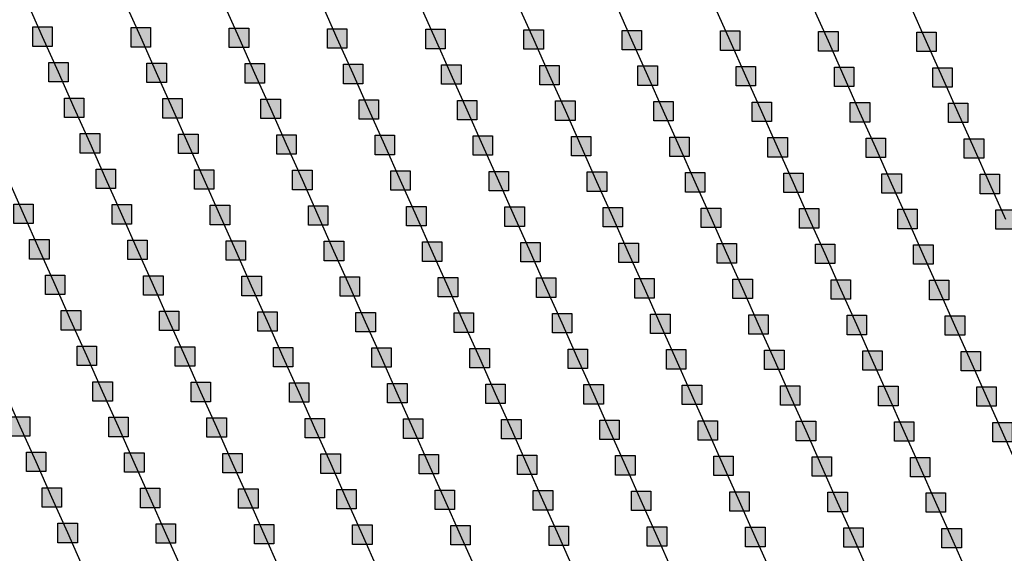
# Model space of a CAD drawing. Units: millimetres. Extents: x -2 to 772, y -2 to 772.
# Drawn here: x 293 to 318, y 413 to 427 of the extents above; entities that cross this region are included whole.
import ezdxf

# ---------------------------------------------------------------- set-up
doc = ezdxf.new("R2010")
doc.units = ezdxf.units.MM
doc.header["$MEASUREMENT"] = 0
doc.layers.add('Lateral pipes', color=7, linetype='Continuous')

msp = doc.modelspace()

# ---------------------------------------------------------------- hatches: boundary and pattern name
at = {"layer": 'Lateral pipes'}
for points in [[(293.809, 426.371), (293.809, 426.371), (293.809, 425.871), (293.309, 425.871), (293.309, 426.371), (293.809, 426.371), (293.809, 426.371)], [(296.333, 426.356), (296.333, 426.356), (296.333, 425.856), (295.833, 425.856), (295.833, 426.356), (296.333, 426.356), (296.333, 426.356)], [(298.858, 426.341), (298.858, 426.341), (298.858, 425.841), (298.358, 425.841), (298.358, 426.341), (298.858, 426.341), (298.858, 426.341)], [(301.382, 426.327), (301.382, 426.327), (301.382, 425.827), (300.882, 425.827), (300.882, 426.327), (301.382, 426.327), (301.382, 426.327)], [(303.906, 426.312), (303.906, 426.312), (303.906, 425.812), (303.406, 425.812), (303.406, 426.312), (303.906, 426.312), (303.906, 426.312)], [(306.43, 426.297), (306.43, 426.297), (306.43, 425.797), (305.93, 425.797), (305.93, 426.297), (306.43, 426.297), (306.43, 426.297)], [(308.954, 426.283), (308.954, 426.283), (308.954, 425.783), (308.454, 425.783), (308.454, 426.283), (308.954, 426.283), (308.954, 426.283)], [(311.479, 426.268), (311.479, 426.268), (311.479, 425.768), (310.979, 425.768), (310.979, 426.268), (311.479, 426.268), (311.479, 426.268)], [(314.003, 426.253), (314.003, 426.253), (314.003, 425.753), (313.503, 425.753), (313.503, 426.253), (314.003, 426.253), (314.003, 426.253)], [(316.527, 426.238), (316.527, 426.238), (316.527, 425.738), (316.027, 425.738), (316.027, 426.238), (316.527, 426.238), (316.527, 426.238)], [(294.216, 425.457), (294.216, 425.457), (294.216, 424.957), (293.716, 424.957), (293.716, 425.457), (294.216, 425.457), (294.216, 425.457)], [(296.74, 425.443), (296.74, 425.443), (296.74, 424.943), (296.24, 424.943), (296.24, 425.443), (296.74, 425.443), (296.74, 425.443)], [(299.264, 425.428), (299.264, 425.428), (299.264, 424.928), (298.764, 424.928), (298.764, 425.428), (299.264, 425.428), (299.264, 425.428)], [(301.789, 425.413), (301.789, 425.413), (301.789, 424.913), (301.289, 424.913), (301.289, 425.413), (301.789, 425.413), (301.789, 425.413)], [(304.313, 425.398), (304.313, 425.398), (304.313, 424.898), (303.813, 424.898), (303.813, 425.398), (304.313, 425.398), (304.313, 425.398)], [(306.837, 425.384), (306.837, 425.384), (306.837, 424.884), (306.337, 424.884), (306.337, 425.384), (306.837, 425.384), (306.837, 425.384)], [(309.361, 425.369), (309.361, 425.369), (309.361, 424.869), (308.861, 424.869), (308.861, 425.369), (309.361, 425.369), (309.361, 425.369)], [(311.885, 425.354), (311.885, 425.354), (311.885, 424.854), (311.385, 424.854), (311.385, 425.354), (311.885, 425.354), (311.885, 425.354)], [(314.41, 425.34), (314.41, 425.34), (314.41, 424.84), (313.91, 424.84), (313.91, 425.34), (314.41, 425.34), (314.41, 425.34)], [(316.934, 425.325), (316.934, 425.325), (316.934, 424.825), (316.434, 424.825), (316.434, 425.325), (316.934, 425.325), (316.934, 425.325)], [(294.623, 424.544), (294.623, 424.544), (294.623, 424.044), (294.123, 424.044), (294.123, 424.544), (294.623, 424.544), (294.623, 424.544)], [(297.147, 424.529), (297.147, 424.529), (297.147, 424.029), (296.647, 424.029), (296.647, 424.529), (297.147, 424.529), (297.147, 424.529)], [(299.671, 424.514), (299.671, 424.514), (299.671, 424.014), (299.171, 424.014), (299.171, 424.514), (299.671, 424.514), (299.671, 424.514)], [(302.195, 424.5), (302.195, 424.5), (302.195, 424), (301.695, 424), (301.695, 424.5), (302.195, 424.5), (302.195, 424.5)], [(304.72, 424.485), (304.72, 424.485), (304.72, 423.985), (304.22, 423.985), (304.22, 424.485), (304.72, 424.485), (304.72, 424.485)], [(307.244, 424.47), (307.244, 424.47), (307.244, 423.97), (306.744, 423.97), (306.744, 424.47), (307.244, 424.47), (307.244, 424.47)], [(309.768, 424.455), (309.768, 424.455), (309.768, 423.955), (309.268, 423.955), (309.268, 424.455), (309.768, 424.455), (309.768, 424.455)], [(312.292, 424.441), (312.292, 424.441), (312.292, 423.941), (311.792, 423.941), (311.792, 424.441), (312.292, 424.441), (312.292, 424.441)], [(314.816, 424.426), (314.816, 424.426), (314.816, 423.926), (314.316, 423.926), (314.316, 424.426), (314.816, 424.426), (314.816, 424.426)], [(317.341, 424.411), (317.341, 424.411), (317.341, 423.911), (316.841, 423.911), (316.841, 424.411), (317.341, 424.411), (317.341, 424.411)], [(295.029, 423.63), (295.029, 423.63), (295.029, 423.13), (294.529, 423.13), (294.529, 423.63), (295.029, 423.63), (295.029, 423.63)], [(297.554, 423.616), (297.554, 423.616), (297.554, 423.116), (297.054, 423.116), (297.054, 423.616), (297.554, 423.616), (297.554, 423.616)], [(300.078, 423.601), (300.078, 423.601), (300.078, 423.101), (299.578, 423.101), (299.578, 423.601), (300.078, 423.601), (300.078, 423.601)], [(302.602, 423.586), (302.602, 423.586), (302.602, 423.086), (302.102, 423.086), (302.102, 423.586), (302.602, 423.586), (302.602, 423.586)], [(305.126, 423.571), (305.126, 423.571), (305.126, 423.071), (304.626, 423.071), (304.626, 423.571), (305.126, 423.571), (305.126, 423.571)], [(307.65, 423.557), (307.65, 423.557), (307.65, 423.057), (307.15, 423.057), (307.15, 423.557), (307.65, 423.557), (307.65, 423.557)], [(310.175, 423.542), (310.175, 423.542), (310.175, 423.042), (309.675, 423.042), (309.675, 423.542), (310.175, 423.542), (310.175, 423.542)], [(312.699, 423.527), (312.699, 423.527), (312.699, 423.027), (312.199, 423.027), (312.199, 423.527), (312.699, 423.527), (312.699, 423.527)], [(315.223, 423.512), (315.223, 423.512), (315.223, 423.012), (314.723, 423.012), (314.723, 423.512), (315.223, 423.512), (315.223, 423.512)], [(317.747, 423.498), (317.747, 423.498), (317.747, 422.998), (317.247, 422.998), (317.247, 423.498), (317.747, 423.498), (317.747, 423.498)], [(295.436, 422.717), (295.436, 422.717), (295.436, 422.217), (294.936, 422.217), (294.936, 422.717), (295.436, 422.717), (295.436, 422.717)], [(297.96, 422.702), (297.96, 422.702), (297.96, 422.202), (297.46, 422.202), (297.46, 422.702), (297.96, 422.702), (297.96, 422.702)], [(300.485, 422.687), (300.485, 422.687), (300.485, 422.187), (299.985, 422.187), (299.985, 422.687), (300.485, 422.687), (300.485, 422.687)], [(303.009, 422.673), (303.009, 422.673), (303.009, 422.173), (302.509, 422.173), (302.509, 422.673), (303.009, 422.673), (303.009, 422.673)], [(305.533, 422.658), (305.533, 422.658), (305.533, 422.158), (305.033, 422.158), (305.033, 422.658), (305.533, 422.658), (305.533, 422.658)], [(308.057, 422.643), (308.057, 422.643), (308.057, 422.143), (307.557, 422.143), (307.557, 422.643), (308.057, 422.643), (308.057, 422.643)], [(310.581, 422.628), (310.581, 422.628), (310.581, 422.128), (310.081, 422.128), (310.081, 422.628), (310.581, 422.628), (310.581, 422.628)], [(313.106, 422.614), (313.106, 422.614), (313.106, 422.114), (312.606, 422.114), (312.606, 422.614), (313.106, 422.614), (313.106, 422.614)], [(315.63, 422.599), (315.63, 422.599), (315.63, 422.099), (315.13, 422.099), (315.13, 422.599), (315.63, 422.599), (315.63, 422.599)], [(318.154, 422.584), (318.154, 422.584), (318.154, 422.084), (317.654, 422.084), (317.654, 422.584), (318.154, 422.584), (318.154, 422.584)], [(293.319, 421.818), (293.319, 421.818), (293.319, 421.318), (292.819, 421.318), (292.819, 421.818), (293.319, 421.818), (293.319, 421.818)], [(295.843, 421.803), (295.843, 421.803), (295.843, 421.303), (295.343, 421.303), (295.343, 421.803), (295.843, 421.803), (295.843, 421.803)], [(298.367, 421.788), (298.367, 421.788), (298.367, 421.288), (297.867, 421.288), (297.867, 421.788), (298.367, 421.788), (298.367, 421.788)], [(300.891, 421.774), (300.891, 421.774), (300.891, 421.274), (300.391, 421.274), (300.391, 421.774), (300.891, 421.774), (300.891, 421.774)], [(303.415, 421.759), (303.415, 421.759), (303.415, 421.259), (302.915, 421.259), (302.915, 421.759), (303.415, 421.759), (303.415, 421.759)], [(305.94, 421.744), (305.94, 421.744), (305.94, 421.244), (305.44, 421.244), (305.44, 421.744), (305.94, 421.744), (305.94, 421.744)], [(308.464, 421.73), (308.464, 421.73), (308.464, 421.23), (307.964, 421.23), (307.964, 421.73), (308.464, 421.73), (308.464, 421.73)], [(310.988, 421.715), (310.988, 421.715), (310.988, 421.215), (310.488, 421.215), (310.488, 421.715), (310.988, 421.715), (310.988, 421.715)], [(313.512, 421.7), (313.512, 421.7), (313.512, 421.2), (313.012, 421.2), (313.012, 421.7), (313.512, 421.7), (313.512, 421.7)], [(316.037, 421.685), (316.037, 421.685), (316.037, 421.185), (315.537, 421.185), (315.537, 421.685), (316.037, 421.685), (316.037, 421.685)], [(318.561, 421.671), (318.561, 421.671), (318.561, 421.171), (318.061, 421.171), (318.061, 421.671), (318.561, 421.671), (318.561, 421.671)], [(293.725, 420.904), (293.725, 420.904), (293.725, 420.404), (293.225, 420.404), (293.225, 420.904), (293.725, 420.904), (293.725, 420.904)], [(296.25, 420.89), (296.25, 420.89), (296.25, 420.39), (295.75, 420.39), (295.75, 420.89), (296.25, 420.89), (296.25, 420.89)], [(298.774, 420.875), (298.774, 420.875), (298.774, 420.375), (298.274, 420.375), (298.274, 420.875), (298.774, 420.875), (298.774, 420.875)], [(301.298, 420.86), (301.298, 420.86), (301.298, 420.36), (300.798, 420.36), (300.798, 420.86), (301.298, 420.86), (301.298, 420.86)], [(303.822, 420.845), (303.822, 420.845), (303.822, 420.345), (303.322, 420.345), (303.322, 420.845), (303.822, 420.845), (303.822, 420.845)], [(306.346, 420.831), (306.346, 420.831), (306.346, 420.331), (305.846, 420.331), (305.846, 420.831), (306.346, 420.831), (306.346, 420.831)], [(308.871, 420.816), (308.871, 420.816), (308.871, 420.316), (308.371, 420.316), (308.371, 420.816), (308.871, 420.816), (308.871, 420.816)], [(311.395, 420.801), (311.395, 420.801), (311.395, 420.301), (310.895, 420.301), (310.895, 420.801), (311.395, 420.801), (311.395, 420.801)], [(313.919, 420.787), (313.919, 420.787), (313.919, 420.287), (313.419, 420.287), (313.419, 420.787), (313.919, 420.787), (313.919, 420.787)], [(316.443, 420.772), (316.443, 420.772), (316.443, 420.272), (315.943, 420.272), (315.943, 420.772), (316.443, 420.772), (316.443, 420.772)], [(294.132, 419.991), (294.132, 419.991), (294.132, 419.491), (293.632, 419.491), (293.632, 419.991), (294.132, 419.991), (294.132, 419.991)], [(296.656, 419.976), (296.656, 419.976), (296.656, 419.476), (296.156, 419.476), (296.156, 419.976), (296.656, 419.976), (296.656, 419.976)], [(299.181, 419.961), (299.181, 419.961), (299.181, 419.461), (298.681, 419.461), (298.681, 419.961), (299.181, 419.961), (299.181, 419.961)], [(301.705, 419.947), (301.705, 419.947), (301.705, 419.447), (301.205, 419.447), (301.205, 419.947), (301.705, 419.947), (301.705, 419.947)], [(304.229, 419.932), (304.229, 419.932), (304.229, 419.432), (303.729, 419.432), (303.729, 419.932), (304.229, 419.932), (304.229, 419.932)], [(306.753, 419.917), (306.753, 419.917), (306.753, 419.417), (306.253, 419.417), (306.253, 419.917), (306.753, 419.917), (306.753, 419.917)], [(309.277, 419.902), (309.277, 419.902), (309.277, 419.402), (308.777, 419.402), (308.777, 419.902), (309.277, 419.902), (309.277, 419.902)], [(311.802, 419.888), (311.802, 419.888), (311.802, 419.388), (311.302, 419.388), (311.302, 419.888), (311.802, 419.888), (311.802, 419.888)], [(314.326, 419.873), (314.326, 419.873), (314.326, 419.373), (313.826, 419.373), (313.826, 419.873), (314.326, 419.873), (314.326, 419.873)], [(316.85, 419.858), (316.85, 419.858), (316.85, 419.358), (316.35, 419.358), (316.35, 419.858), (316.85, 419.858), (316.85, 419.858)], [(294.539, 419.077), (294.539, 419.077), (294.539, 418.577), (294.039, 418.577), (294.039, 419.077), (294.539, 419.077), (294.539, 419.077)], [(297.063, 419.063), (297.063, 419.063), (297.063, 418.563), (296.563, 418.563), (296.563, 419.063), (297.063, 419.063), (297.063, 419.063)], [(299.587, 419.048), (299.587, 419.048), (299.587, 418.548), (299.087, 418.548), (299.087, 419.048), (299.587, 419.048), (299.587, 419.048)], [(302.111, 419.033), (302.111, 419.033), (302.111, 418.533), (301.611, 418.533), (301.611, 419.033), (302.111, 419.033), (302.111, 419.033)], [(304.636, 419.018), (304.636, 419.018), (304.636, 418.518), (304.136, 418.518), (304.136, 419.018), (304.636, 419.018), (304.636, 419.018)], [(307.16, 419.004), (307.16, 419.004), (307.16, 418.504), (306.66, 418.504), (306.66, 419.004), (307.16, 419.004), (307.16, 419.004)], [(309.684, 418.989), (309.684, 418.989), (309.684, 418.489), (309.184, 418.489), (309.184, 418.989), (309.684, 418.989), (309.684, 418.989)], [(312.208, 418.974), (312.208, 418.974), (312.208, 418.474), (311.708, 418.474), (311.708, 418.974), (312.208, 418.974), (312.208, 418.974)], [(314.733, 418.959), (314.733, 418.959), (314.733, 418.459), (314.233, 418.459), (314.233, 418.959), (314.733, 418.959), (314.733, 418.959)], [(317.257, 418.945), (317.257, 418.945), (317.257, 418.445), (316.757, 418.445), (316.757, 418.945), (317.257, 418.945), (317.257, 418.945)], [(294.946, 418.164), (294.946, 418.164), (294.946, 417.664), (294.446, 417.664), (294.446, 418.164), (294.946, 418.164), (294.946, 418.164)], [(297.47, 418.149), (297.47, 418.149), (297.47, 417.649), (296.97, 417.649), (296.97, 418.149), (297.47, 418.149), (297.47, 418.149)], [(299.994, 418.134), (299.994, 418.134), (299.994, 417.634), (299.494, 417.634), (299.494, 418.134), (299.994, 418.134), (299.994, 418.134)], [(302.518, 418.12), (302.518, 418.12), (302.518, 417.62), (302.018, 417.62), (302.018, 418.12), (302.518, 418.12), (302.518, 418.12)], [(305.042, 418.105), (305.042, 418.105), (305.042, 417.605), (304.542, 417.605), (304.542, 418.105), (305.042, 418.105), (305.042, 418.105)], [(307.567, 418.09), (307.567, 418.09), (307.567, 417.59), (307.067, 417.59), (307.067, 418.09), (307.567, 418.09), (307.567, 418.09)], [(310.091, 418.075), (310.091, 418.075), (310.091, 417.575), (309.591, 417.575), (309.591, 418.075), (310.091, 418.075), (310.091, 418.075)], [(312.615, 418.061), (312.615, 418.061), (312.615, 417.561), (312.115, 417.561), (312.115, 418.061), (312.615, 418.061), (312.615, 418.061)], [(315.139, 418.046), (315.139, 418.046), (315.139, 417.546), (314.639, 417.546), (314.639, 418.046), (315.139, 418.046), (315.139, 418.046)], [(317.664, 418.031), (317.664, 418.031), (317.664, 417.531), (317.164, 417.531), (317.164, 418.031), (317.664, 418.031), (317.664, 418.031)], [(295.352, 417.25), (295.352, 417.25), (295.352, 416.75), (294.852, 416.75), (294.852, 417.25), (295.352, 417.25), (295.352, 417.25)], [(297.877, 417.235), (297.877, 417.235), (297.877, 416.735), (297.377, 416.735), (297.377, 417.235), (297.877, 417.235), (297.877, 417.235)], [(300.401, 417.221), (300.401, 417.221), (300.401, 416.721), (299.901, 416.721), (299.901, 417.221), (300.401, 417.221), (300.401, 417.221)], [(302.925, 417.206), (302.925, 417.206), (302.925, 416.706), (302.425, 416.706), (302.425, 417.206), (302.925, 417.206), (302.925, 417.206)], [(305.449, 417.191), (305.449, 417.191), (305.449, 416.691), (304.949, 416.691), (304.949, 417.191), (305.449, 417.191), (305.449, 417.191)], [(307.973, 417.177), (307.973, 417.177), (307.973, 416.677), (307.473, 416.677), (307.473, 417.177), (307.973, 417.177), (307.973, 417.177)], [(310.498, 417.162), (310.498, 417.162), (310.498, 416.662), (309.998, 416.662), (309.998, 417.162), (310.498, 417.162), (310.498, 417.162)], [(313.022, 417.147), (313.022, 417.147), (313.022, 416.647), (312.522, 416.647), (312.522, 417.147), (313.022, 417.147), (313.022, 417.147)], [(315.546, 417.132), (315.546, 417.132), (315.546, 416.632), (315.046, 416.632), (315.046, 417.132), (315.546, 417.132), (315.546, 417.132)], [(318.07, 417.118), (318.07, 417.118), (318.07, 416.618), (317.57, 416.618), (317.57, 417.118), (318.07, 417.118), (318.07, 417.118)], [(293.235, 416.351), (293.235, 416.351), (293.235, 415.851), (292.735, 415.851), (292.735, 416.351), (293.235, 416.351), (293.235, 416.351)], [(295.759, 416.337), (295.759, 416.337), (295.759, 415.837), (295.259, 415.837), (295.259, 416.337), (295.759, 416.337), (295.759, 416.337)], [(298.283, 416.322), (298.283, 416.322), (298.283, 415.822), (297.783, 415.822), (297.783, 416.322), (298.283, 416.322), (298.283, 416.322)], [(300.807, 416.307), (300.807, 416.307), (300.807, 415.807), (300.307, 415.807), (300.307, 416.307), (300.807, 416.307), (300.807, 416.307)], [(303.332, 416.292), (303.332, 416.292), (303.332, 415.792), (302.832, 415.792), (302.832, 416.292), (303.332, 416.292), (303.332, 416.292)], [(305.856, 416.278), (305.856, 416.278), (305.856, 415.778), (305.356, 415.778), (305.356, 416.278), (305.856, 416.278), (305.856, 416.278)], [(308.38, 416.263), (308.38, 416.263), (308.38, 415.763), (307.88, 415.763), (307.88, 416.263), (308.38, 416.263), (308.38, 416.263)], [(310.904, 416.248), (310.904, 416.248), (310.904, 415.748), (310.404, 415.748), (310.404, 416.248), (310.904, 416.248), (310.904, 416.248)], [(313.429, 416.234), (313.429, 416.234), (313.429, 415.734), (312.929, 415.734), (312.929, 416.234), (313.429, 416.234), (313.429, 416.234)], [(315.953, 416.219), (315.953, 416.219), (315.953, 415.719), (315.453, 415.719), (315.453, 416.219), (315.953, 416.219), (315.953, 416.219)], [(318.477, 416.204), (318.477, 416.204), (318.477, 415.704), (317.977, 415.704), (317.977, 416.204), (318.477, 416.204), (318.477, 416.204)], [(293.642, 415.438), (293.642, 415.438), (293.642, 414.938), (293.142, 414.938), (293.142, 415.438), (293.642, 415.438), (293.642, 415.438)], [(296.166, 415.423), (296.166, 415.423), (296.166, 414.923), (295.666, 414.923), (295.666, 415.423), (296.166, 415.423), (296.166, 415.423)], [(298.69, 415.408), (298.69, 415.408), (298.69, 414.908), (298.19, 414.908), (298.19, 415.408), (298.69, 415.408), (298.69, 415.408)], [(301.214, 415.394), (301.214, 415.394), (301.214, 414.894), (300.714, 414.894), (300.714, 415.394), (301.214, 415.394), (301.214, 415.394)], [(303.738, 415.379), (303.738, 415.379), (303.738, 414.879), (303.238, 414.879), (303.238, 415.379), (303.738, 415.379), (303.738, 415.379)], [(306.263, 415.364), (306.263, 415.364), (306.263, 414.864), (305.763, 414.864), (305.763, 415.364), (306.263, 415.364), (306.263, 415.364)], [(308.787, 415.349), (308.787, 415.349), (308.787, 414.849), (308.287, 414.849), (308.287, 415.349), (308.787, 415.349), (308.787, 415.349)], [(311.311, 415.335), (311.311, 415.335), (311.311, 414.835), (310.811, 414.835), (310.811, 415.335), (311.311, 415.335), (311.311, 415.335)], [(313.835, 415.32), (313.835, 415.32), (313.835, 414.82), (313.335, 414.82), (313.335, 415.32), (313.835, 415.32), (313.835, 415.32)], [(316.36, 415.305), (316.36, 415.305), (316.36, 414.805), (315.86, 414.805), (315.86, 415.305), (316.36, 415.305), (316.36, 415.305)], [(294.048, 414.524), (294.048, 414.524), (294.048, 414.024), (293.548, 414.024), (293.548, 414.524), (294.048, 414.524), (294.048, 414.524)], [(296.573, 414.51), (296.573, 414.51), (296.573, 414.01), (296.073, 414.01), (296.073, 414.51), (296.573, 414.51), (296.573, 414.51)], [(299.097, 414.495), (299.097, 414.495), (299.097, 413.995), (298.597, 413.995), (298.597, 414.495), (299.097, 414.495), (299.097, 414.495)], [(301.621, 414.48), (301.621, 414.48), (301.621, 413.98), (301.121, 413.98), (301.121, 414.48), (301.621, 414.48), (301.621, 414.48)], [(304.145, 414.465), (304.145, 414.465), (304.145, 413.965), (303.645, 413.965), (303.645, 414.465), (304.145, 414.465), (304.145, 414.465)], [(306.669, 414.451), (306.669, 414.451), (306.669, 413.951), (306.169, 413.951), (306.169, 414.451), (306.669, 414.451), (306.669, 414.451)], [(309.194, 414.436), (309.194, 414.436), (309.194, 413.936), (308.694, 413.936), (308.694, 414.436), (309.194, 414.436), (309.194, 414.436)], [(311.718, 414.421), (311.718, 414.421), (311.718, 413.921), (311.218, 413.921), (311.218, 414.421), (311.718, 414.421), (311.718, 414.421)], [(314.242, 414.406), (314.242, 414.406), (314.242, 413.906), (313.742, 413.906), (313.742, 414.406), (314.242, 414.406), (314.242, 414.406)], [(316.766, 414.392), (316.766, 414.392), (316.766, 413.892), (316.266, 413.892), (316.266, 414.392), (316.766, 414.392), (316.766, 414.392)], [(294.455, 413.611), (294.455, 413.611), (294.455, 413.111), (293.955, 413.111), (293.955, 413.611), (294.455, 413.611), (294.455, 413.611)], [(296.979, 413.596), (296.979, 413.596), (296.979, 413.096), (296.479, 413.096), (296.479, 413.596), (296.979, 413.596), (296.979, 413.596)], [(299.503, 413.581), (299.503, 413.581), (299.503, 413.081), (299.003, 413.081), (299.003, 413.581), (299.503, 413.581), (299.503, 413.581)], [(302.028, 413.567), (302.028, 413.567), (302.028, 413.067), (301.528, 413.067), (301.528, 413.567), (302.028, 413.567), (302.028, 413.567)], [(304.552, 413.552), (304.552, 413.552), (304.552, 413.052), (304.052, 413.052), (304.052, 413.552), (304.552, 413.552), (304.552, 413.552)], [(307.076, 413.537), (307.076, 413.537), (307.076, 413.037), (306.576, 413.037), (306.576, 413.537), (307.076, 413.537), (307.076, 413.537)], [(309.6, 413.522), (309.6, 413.522), (309.6, 413.022), (309.1, 413.022), (309.1, 413.522), (309.6, 413.522), (309.6, 413.522)], [(312.125, 413.508), (312.125, 413.508), (312.125, 413.008), (311.625, 413.008), (311.625, 413.508), (312.125, 413.508), (312.125, 413.508)], [(314.649, 413.493), (314.649, 413.493), (314.649, 412.993), (314.149, 412.993), (314.149, 413.493), (314.649, 413.493), (314.649, 413.493)], [(317.173, 413.478), (317.173, 413.478), (317.173, 412.978), (316.673, 412.978), (316.673, 413.478), (317.173, 413.478), (317.173, 413.478)]]:
    msp.add_hatch(color=150, dxfattribs=at).paths.add_polyline_path(points)

# ---------------------------------------------------------------- linework, layer by layer
at = {"layer": 'Lateral pipes', "color": 9}
for p, q in [((293.559, 426.121), (293.152, 427.034)), ((296.083, 426.106), (295.677, 427.02)), ((298.608, 426.091), (298.201, 427.005)), ((301.132, 426.077), (300.725, 426.99)), ((303.656, 426.062), (303.249, 426.976)), ((306.18, 426.047), (305.774, 426.961)), ((308.704, 426.033), (308.298, 426.946)), ((311.229, 426.018), (310.822, 426.931)), ((313.753, 426.003), (313.346, 426.917)), ((316.277, 425.988), (315.87, 426.902)), ((293.966, 425.207), (293.559, 426.121)), ((296.49, 425.193), (296.083, 426.106)), ((299.014, 425.178), (298.608, 426.091)), ((301.539, 425.163), (301.132, 426.077)), ((304.063, 425.148), (303.656, 426.062)), ((306.587, 425.134), (306.18, 426.047)), ((309.111, 425.119), (308.704, 426.033)), ((311.635, 425.104), (311.229, 426.018)), ((314.16, 425.09), (313.753, 426.003)), ((316.684, 425.075), (316.277, 425.988)), ((294.373, 424.294), (293.966, 425.207)), ((296.897, 424.279), (296.49, 425.193)), ((299.421, 424.264), (299.014, 425.178)), ((301.945, 424.25), (301.539, 425.163)), ((304.47, 424.235), (304.063, 425.148)), ((306.994, 424.22), (306.587, 425.134)), ((309.518, 424.205), (309.111, 425.119)), ((312.042, 424.191), (311.635, 425.104)), ((314.566, 424.176), (314.16, 425.09)), ((317.091, 424.161), (316.684, 425.075)), ((294.779, 423.38), (294.373, 424.294)), ((297.304, 423.366), (296.897, 424.279)), ((299.828, 423.351), (299.421, 424.264)), ((302.352, 423.336), (301.945, 424.25)), ((304.876, 423.321), (304.47, 424.235)), ((307.4, 423.307), (306.994, 424.22)), ((309.925, 423.292), (309.518, 424.205)), ((312.449, 423.277), (312.042, 424.191)), ((314.973, 423.262), (314.566, 424.176)), ((317.497, 423.248), (317.091, 424.161)), ((295.186, 422.467), (294.779, 423.38)), ((297.71, 422.452), (297.304, 423.366)), ((300.235, 422.437), (299.828, 423.351)), ((302.759, 422.423), (302.352, 423.336)), ((305.283, 422.408), (304.876, 423.321)), ((307.807, 422.393), (307.4, 423.307)), ((310.331, 422.378), (309.925, 423.292)), ((312.856, 422.364), (312.449, 423.277)), ((315.38, 422.349), (314.973, 423.262)), ((317.904, 422.334), (317.497, 423.248)), ((293.069, 421.568), (292.662, 422.481)), ((295.593, 421.553), (295.186, 422.467)), ((298.117, 421.538), (297.71, 422.452)), ((300.641, 421.524), (300.235, 422.437)), ((303.165, 421.509), (302.759, 422.423)), ((305.69, 421.494), (305.283, 422.408)), ((308.214, 421.48), (307.807, 422.393)), ((310.738, 421.465), (310.331, 422.378)), ((313.262, 421.45), (312.856, 422.364)), ((315.787, 421.435), (315.38, 422.349)), ((318.311, 421.421), (317.904, 422.334)), ((293.475, 420.654), (293.069, 421.568)), ((296, 420.64), (295.593, 421.553)), ((298.524, 420.625), (298.117, 421.538)), ((301.048, 420.61), (300.641, 421.524)), ((303.572, 420.595), (303.165, 421.509)), ((306.096, 420.581), (305.69, 421.494)), ((308.621, 420.566), (308.214, 421.48)), ((311.145, 420.551), (310.738, 421.465)), ((313.669, 420.537), (313.262, 421.45)), ((316.193, 420.522), (315.787, 421.435)), ((293.882, 419.741), (293.475, 420.654)), ((296.406, 419.726), (296, 420.64)), ((298.931, 419.711), (298.524, 420.625)), ((301.455, 419.697), (301.048, 420.61)), ((303.979, 419.682), (303.572, 420.595)), ((306.503, 419.667), (306.096, 420.581)), ((309.027, 419.652), (308.621, 420.566)), ((311.552, 419.638), (311.145, 420.551)), ((314.076, 419.623), (313.669, 420.537)), ((316.6, 419.608), (316.193, 420.522)), ((294.289, 418.827), (293.882, 419.741)), ((296.813, 418.813), (296.406, 419.726)), ((299.337, 418.798), (298.931, 419.711)), ((301.861, 418.783), (301.455, 419.697)), ((304.386, 418.768), (303.979, 419.682)), ((306.91, 418.754), (306.503, 419.667)), ((309.434, 418.739), (309.027, 419.652)), ((311.958, 418.724), (311.552, 419.638)), ((314.483, 418.709), (314.076, 419.623)), ((317.007, 418.695), (316.6, 419.608)), ((294.696, 417.914), (294.289, 418.827)), ((297.22, 417.899), (296.813, 418.813)), ((299.744, 417.884), (299.337, 418.798)), ((302.268, 417.87), (301.861, 418.783)), ((304.792, 417.855), (304.386, 418.768)), ((307.317, 417.84), (306.91, 418.754)), ((309.841, 417.825), (309.434, 418.739)), ((312.365, 417.811), (311.958, 418.724)), ((314.889, 417.796), (314.483, 418.709)), ((317.414, 417.781), (317.007, 418.695)), ((295.102, 417), (294.696, 417.914)), ((297.627, 416.985), (297.22, 417.899)), ((300.151, 416.971), (299.744, 417.884)), ((302.675, 416.956), (302.268, 417.87)), ((305.199, 416.941), (304.792, 417.855)), ((307.723, 416.927), (307.317, 417.84)), ((310.248, 416.912), (309.841, 417.825)), ((312.772, 416.897), (312.365, 417.811)), ((315.296, 416.882), (314.889, 417.796)), ((317.82, 416.868), (317.414, 417.781)), ((292.985, 416.101), (292.578, 417.015)), ((295.509, 416.087), (295.102, 417)), ((298.033, 416.072), (297.627, 416.985)), ((300.557, 416.057), (300.151, 416.971)), ((303.082, 416.042), (302.675, 416.956)), ((305.606, 416.028), (305.199, 416.941)), ((308.13, 416.013), (307.723, 416.927)), ((310.654, 415.998), (310.248, 416.912)), ((313.179, 415.984), (312.772, 416.897)), ((315.703, 415.969), (315.296, 416.882)), ((318.227, 415.954), (317.82, 416.868)), ((293.392, 415.188), (292.985, 416.101)), ((295.916, 415.173), (295.509, 416.087)), ((298.44, 415.158), (298.033, 416.072)), ((300.964, 415.144), (300.557, 416.057)), ((303.488, 415.129), (303.082, 416.042)), ((306.013, 415.114), (305.606, 416.028)), ((308.537, 415.099), (308.13, 416.013)), ((311.061, 415.085), (310.654, 415.998)), ((313.585, 415.07), (313.179, 415.984)), ((316.11, 415.055), (315.703, 415.969)), ((318.634, 415.041), (318.227, 415.954)), ((293.798, 414.274), (293.392, 415.188)), ((296.323, 414.26), (295.916, 415.173)), ((298.847, 414.245), (298.44, 415.158)), ((301.371, 414.23), (300.964, 415.144)), ((303.895, 414.215), (303.488, 415.129)), ((306.419, 414.201), (306.013, 415.114)), ((308.944, 414.186), (308.537, 415.099)), ((311.468, 414.171), (311.061, 415.085)), ((313.992, 414.156), (313.585, 415.07)), ((316.516, 414.142), (316.11, 415.055)), ((294.205, 413.361), (293.798, 414.274)), ((296.729, 413.346), (296.323, 414.26)), ((299.253, 413.331), (298.847, 414.245)), ((301.778, 413.317), (301.371, 414.23)), ((304.302, 413.302), (303.895, 414.215)), ((306.826, 413.287), (306.419, 414.201)), ((309.35, 413.272), (308.944, 414.186)), ((311.875, 413.258), (311.468, 414.171)), ((314.399, 413.243), (313.992, 414.156)), ((316.923, 413.228), (316.516, 414.142)), ((294.612, 412.447), (294.205, 413.361)), ((297.136, 412.432), (296.729, 413.346)), ((299.66, 412.418), (299.253, 413.331)), ((302.184, 412.403), (301.778, 413.317)), ((304.709, 412.388), (304.302, 413.302)), ((307.233, 412.374), (306.826, 413.287)), ((309.757, 412.359), (309.35, 413.272)), ((312.281, 412.344), (311.875, 413.258)), ((314.806, 412.329), (314.399, 413.243)), ((317.33, 412.315), (316.923, 413.228))]:
    msp.add_line(p, q, dxfattribs=at)
at = {"layer": 'Lateral pipes', "color": 150}
for points in [[(293.809, 426.371), (293.809, 426.371), (293.809, 425.871), (293.309, 425.871), (293.309, 426.371), (293.809, 426.371), (293.809, 426.371)], [(296.333, 426.356), (296.333, 426.356), (296.333, 425.856), (295.833, 425.856), (295.833, 426.356), (296.333, 426.356), (296.333, 426.356)], [(298.858, 426.341), (298.858, 426.341), (298.858, 425.841), (298.358, 425.841), (298.358, 426.341), (298.858, 426.341), (298.858, 426.341)], [(301.382, 426.327), (301.382, 426.327), (301.382, 425.827), (300.882, 425.827), (300.882, 426.327), (301.382, 426.327), (301.382, 426.327)], [(303.906, 426.312), (303.906, 426.312), (303.906, 425.812), (303.406, 425.812), (303.406, 426.312), (303.906, 426.312), (303.906, 426.312)], [(306.43, 426.297), (306.43, 426.297), (306.43, 425.797), (305.93, 425.797), (305.93, 426.297), (306.43, 426.297), (306.43, 426.297)], [(308.954, 426.283), (308.954, 426.283), (308.954, 425.783), (308.454, 425.783), (308.454, 426.283), (308.954, 426.283), (308.954, 426.283)], [(311.479, 426.268), (311.479, 426.268), (311.479, 425.768), (310.979, 425.768), (310.979, 426.268), (311.479, 426.268), (311.479, 426.268)], [(314.003, 426.253), (314.003, 426.253), (314.003, 425.753), (313.503, 425.753), (313.503, 426.253), (314.003, 426.253), (314.003, 426.253)], [(316.527, 426.238), (316.527, 426.238), (316.527, 425.738), (316.027, 425.738), (316.027, 426.238), (316.527, 426.238), (316.527, 426.238)], [(294.216, 425.457), (294.216, 425.457), (294.216, 424.957), (293.716, 424.957), (293.716, 425.457), (294.216, 425.457), (294.216, 425.457)], [(296.74, 425.443), (296.74, 425.443), (296.74, 424.943), (296.24, 424.943), (296.24, 425.443), (296.74, 425.443), (296.74, 425.443)], [(299.264, 425.428), (299.264, 425.428), (299.264, 424.928), (298.764, 424.928), (298.764, 425.428), (299.264, 425.428), (299.264, 425.428)], [(301.789, 425.413), (301.789, 425.413), (301.789, 424.913), (301.289, 424.913), (301.289, 425.413), (301.789, 425.413), (301.789, 425.413)], [(304.313, 425.398), (304.313, 425.398), (304.313, 424.898), (303.813, 424.898), (303.813, 425.398), (304.313, 425.398), (304.313, 425.398)], [(306.837, 425.384), (306.837, 425.384), (306.837, 424.884), (306.337, 424.884), (306.337, 425.384), (306.837, 425.384), (306.837, 425.384)], [(309.361, 425.369), (309.361, 425.369), (309.361, 424.869), (308.861, 424.869), (308.861, 425.369), (309.361, 425.369), (309.361, 425.369)], [(311.885, 425.354), (311.885, 425.354), (311.885, 424.854), (311.385, 424.854), (311.385, 425.354), (311.885, 425.354), (311.885, 425.354)], [(314.41, 425.34), (314.41, 425.34), (314.41, 424.84), (313.91, 424.84), (313.91, 425.34), (314.41, 425.34), (314.41, 425.34)], [(316.934, 425.325), (316.934, 425.325), (316.934, 424.825), (316.434, 424.825), (316.434, 425.325), (316.934, 425.325), (316.934, 425.325)], [(294.623, 424.544), (294.623, 424.544), (294.623, 424.044), (294.123, 424.044), (294.123, 424.544), (294.623, 424.544), (294.623, 424.544)], [(297.147, 424.529), (297.147, 424.529), (297.147, 424.029), (296.647, 424.029), (296.647, 424.529), (297.147, 424.529), (297.147, 424.529)], [(299.671, 424.514), (299.671, 424.514), (299.671, 424.014), (299.171, 424.014), (299.171, 424.514), (299.671, 424.514), (299.671, 424.514)], [(302.195, 424.5), (302.195, 424.5), (302.195, 424), (301.695, 424), (301.695, 424.5), (302.195, 424.5), (302.195, 424.5)], [(304.72, 424.485), (304.72, 424.485), (304.72, 423.985), (304.22, 423.985), (304.22, 424.485), (304.72, 424.485), (304.72, 424.485)], [(307.244, 424.47), (307.244, 424.47), (307.244, 423.97), (306.744, 423.97), (306.744, 424.47), (307.244, 424.47), (307.244, 424.47)], [(309.768, 424.455), (309.768, 424.455), (309.768, 423.955), (309.268, 423.955), (309.268, 424.455), (309.768, 424.455), (309.768, 424.455)], [(312.292, 424.441), (312.292, 424.441), (312.292, 423.941), (311.792, 423.941), (311.792, 424.441), (312.292, 424.441), (312.292, 424.441)], [(314.816, 424.426), (314.816, 424.426), (314.816, 423.926), (314.316, 423.926), (314.316, 424.426), (314.816, 424.426), (314.816, 424.426)], [(317.341, 424.411), (317.341, 424.411), (317.341, 423.911), (316.841, 423.911), (316.841, 424.411), (317.341, 424.411), (317.341, 424.411)], [(295.029, 423.63), (295.029, 423.63), (295.029, 423.13), (294.529, 423.13), (294.529, 423.63), (295.029, 423.63), (295.029, 423.63)], [(297.554, 423.616), (297.554, 423.616), (297.554, 423.116), (297.054, 423.116), (297.054, 423.616), (297.554, 423.616), (297.554, 423.616)], [(300.078, 423.601), (300.078, 423.601), (300.078, 423.101), (299.578, 423.101), (299.578, 423.601), (300.078, 423.601), (300.078, 423.601)], [(302.602, 423.586), (302.602, 423.586), (302.602, 423.086), (302.102, 423.086), (302.102, 423.586), (302.602, 423.586), (302.602, 423.586)], [(305.126, 423.571), (305.126, 423.571), (305.126, 423.071), (304.626, 423.071), (304.626, 423.571), (305.126, 423.571), (305.126, 423.571)], [(307.65, 423.557), (307.65, 423.557), (307.65, 423.057), (307.15, 423.057), (307.15, 423.557), (307.65, 423.557), (307.65, 423.557)], [(310.175, 423.542), (310.175, 423.542), (310.175, 423.042), (309.675, 423.042), (309.675, 423.542), (310.175, 423.542), (310.175, 423.542)], [(312.699, 423.527), (312.699, 423.527), (312.699, 423.027), (312.199, 423.027), (312.199, 423.527), (312.699, 423.527), (312.699, 423.527)], [(315.223, 423.512), (315.223, 423.512), (315.223, 423.012), (314.723, 423.012), (314.723, 423.512), (315.223, 423.512), (315.223, 423.512)], [(317.747, 423.498), (317.747, 423.498), (317.747, 422.998), (317.247, 422.998), (317.247, 423.498), (317.747, 423.498), (317.747, 423.498)], [(295.436, 422.717), (295.436, 422.717), (295.436, 422.217), (294.936, 422.217), (294.936, 422.717), (295.436, 422.717), (295.436, 422.717)], [(297.96, 422.702), (297.96, 422.702), (297.96, 422.202), (297.46, 422.202), (297.46, 422.702), (297.96, 422.702), (297.96, 422.702)], [(300.485, 422.687), (300.485, 422.687), (300.485, 422.187), (299.985, 422.187), (299.985, 422.687), (300.485, 422.687), (300.485, 422.687)], [(303.009, 422.673), (303.009, 422.673), (303.009, 422.173), (302.509, 422.173), (302.509, 422.673), (303.009, 422.673), (303.009, 422.673)], [(305.533, 422.658), (305.533, 422.658), (305.533, 422.158), (305.033, 422.158), (305.033, 422.658), (305.533, 422.658), (305.533, 422.658)], [(308.057, 422.643), (308.057, 422.643), (308.057, 422.143), (307.557, 422.143), (307.557, 422.643), (308.057, 422.643), (308.057, 422.643)], [(310.581, 422.628), (310.581, 422.628), (310.581, 422.128), (310.081, 422.128), (310.081, 422.628), (310.581, 422.628), (310.581, 422.628)], [(313.106, 422.614), (313.106, 422.614), (313.106, 422.114), (312.606, 422.114), (312.606, 422.614), (313.106, 422.614), (313.106, 422.614)], [(315.63, 422.599), (315.63, 422.599), (315.63, 422.099), (315.13, 422.099), (315.13, 422.599), (315.63, 422.599), (315.63, 422.599)], [(318.154, 422.584), (318.154, 422.584), (318.154, 422.084), (317.654, 422.084), (317.654, 422.584), (318.154, 422.584), (318.154, 422.584)], [(293.319, 421.818), (293.319, 421.818), (293.319, 421.318), (292.819, 421.318), (292.819, 421.818), (293.319, 421.818), (293.319, 421.818)], [(295.843, 421.803), (295.843, 421.803), (295.843, 421.303), (295.343, 421.303), (295.343, 421.803), (295.843, 421.803), (295.843, 421.803)], [(298.367, 421.788), (298.367, 421.788), (298.367, 421.288), (297.867, 421.288), (297.867, 421.788), (298.367, 421.788), (298.367, 421.788)], [(300.891, 421.774), (300.891, 421.774), (300.891, 421.274), (300.391, 421.274), (300.391, 421.774), (300.891, 421.774), (300.891, 421.774)], [(303.415, 421.759), (303.415, 421.759), (303.415, 421.259), (302.915, 421.259), (302.915, 421.759), (303.415, 421.759), (303.415, 421.759)], [(305.94, 421.744), (305.94, 421.744), (305.94, 421.244), (305.44, 421.244), (305.44, 421.744), (305.94, 421.744), (305.94, 421.744)], [(308.464, 421.73), (308.464, 421.73), (308.464, 421.23), (307.964, 421.23), (307.964, 421.73), (308.464, 421.73), (308.464, 421.73)], [(310.988, 421.715), (310.988, 421.715), (310.988, 421.215), (310.488, 421.215), (310.488, 421.715), (310.988, 421.715), (310.988, 421.715)], [(313.512, 421.7), (313.512, 421.7), (313.512, 421.2), (313.012, 421.2), (313.012, 421.7), (313.512, 421.7), (313.512, 421.7)], [(316.037, 421.685), (316.037, 421.685), (316.037, 421.185), (315.537, 421.185), (315.537, 421.685), (316.037, 421.685), (316.037, 421.685)], [(318.561, 421.671), (318.561, 421.671), (318.561, 421.171), (318.061, 421.171), (318.061, 421.671), (318.561, 421.671), (318.561, 421.671)], [(293.725, 420.904), (293.725, 420.904), (293.725, 420.404), (293.225, 420.404), (293.225, 420.904), (293.725, 420.904), (293.725, 420.904)], [(296.25, 420.89), (296.25, 420.89), (296.25, 420.39), (295.75, 420.39), (295.75, 420.89), (296.25, 420.89), (296.25, 420.89)], [(298.774, 420.875), (298.774, 420.875), (298.774, 420.375), (298.274, 420.375), (298.274, 420.875), (298.774, 420.875), (298.774, 420.875)], [(301.298, 420.86), (301.298, 420.86), (301.298, 420.36), (300.798, 420.36), (300.798, 420.86), (301.298, 420.86), (301.298, 420.86)], [(303.822, 420.845), (303.822, 420.845), (303.822, 420.345), (303.322, 420.345), (303.322, 420.845), (303.822, 420.845), (303.822, 420.845)], [(306.346, 420.831), (306.346, 420.831), (306.346, 420.331), (305.846, 420.331), (305.846, 420.831), (306.346, 420.831), (306.346, 420.831)], [(308.871, 420.816), (308.871, 420.816), (308.871, 420.316), (308.371, 420.316), (308.371, 420.816), (308.871, 420.816), (308.871, 420.816)], [(311.395, 420.801), (311.395, 420.801), (311.395, 420.301), (310.895, 420.301), (310.895, 420.801), (311.395, 420.801), (311.395, 420.801)], [(313.919, 420.787), (313.919, 420.787), (313.919, 420.287), (313.419, 420.287), (313.419, 420.787), (313.919, 420.787), (313.919, 420.787)], [(316.443, 420.772), (316.443, 420.772), (316.443, 420.272), (315.943, 420.272), (315.943, 420.772), (316.443, 420.772), (316.443, 420.772)], [(294.132, 419.991), (294.132, 419.991), (294.132, 419.491), (293.632, 419.491), (293.632, 419.991), (294.132, 419.991), (294.132, 419.991)], [(296.656, 419.976), (296.656, 419.976), (296.656, 419.476), (296.156, 419.476), (296.156, 419.976), (296.656, 419.976), (296.656, 419.976)], [(299.181, 419.961), (299.181, 419.961), (299.181, 419.461), (298.681, 419.461), (298.681, 419.961), (299.181, 419.961), (299.181, 419.961)], [(301.705, 419.947), (301.705, 419.947), (301.705, 419.447), (301.205, 419.447), (301.205, 419.947), (301.705, 419.947), (301.705, 419.947)], [(304.229, 419.932), (304.229, 419.932), (304.229, 419.432), (303.729, 419.432), (303.729, 419.932), (304.229, 419.932), (304.229, 419.932)], [(306.753, 419.917), (306.753, 419.917), (306.753, 419.417), (306.253, 419.417), (306.253, 419.917), (306.753, 419.917), (306.753, 419.917)], [(309.277, 419.902), (309.277, 419.902), (309.277, 419.402), (308.777, 419.402), (308.777, 419.902), (309.277, 419.902), (309.277, 419.902)], [(311.802, 419.888), (311.802, 419.888), (311.802, 419.388), (311.302, 419.388), (311.302, 419.888), (311.802, 419.888), (311.802, 419.888)], [(314.326, 419.873), (314.326, 419.873), (314.326, 419.373), (313.826, 419.373), (313.826, 419.873), (314.326, 419.873), (314.326, 419.873)], [(316.85, 419.858), (316.85, 419.858), (316.85, 419.358), (316.35, 419.358), (316.35, 419.858), (316.85, 419.858), (316.85, 419.858)], [(294.539, 419.077), (294.539, 419.077), (294.539, 418.577), (294.039, 418.577), (294.039, 419.077), (294.539, 419.077), (294.539, 419.077)], [(297.063, 419.063), (297.063, 419.063), (297.063, 418.563), (296.563, 418.563), (296.563, 419.063), (297.063, 419.063), (297.063, 419.063)], [(299.587, 419.048), (299.587, 419.048), (299.587, 418.548), (299.087, 418.548), (299.087, 419.048), (299.587, 419.048), (299.587, 419.048)], [(302.111, 419.033), (302.111, 419.033), (302.111, 418.533), (301.611, 418.533), (301.611, 419.033), (302.111, 419.033), (302.111, 419.033)], [(304.636, 419.018), (304.636, 419.018), (304.636, 418.518), (304.136, 418.518), (304.136, 419.018), (304.636, 419.018), (304.636, 419.018)], [(307.16, 419.004), (307.16, 419.004), (307.16, 418.504), (306.66, 418.504), (306.66, 419.004), (307.16, 419.004), (307.16, 419.004)], [(309.684, 418.989), (309.684, 418.989), (309.684, 418.489), (309.184, 418.489), (309.184, 418.989), (309.684, 418.989), (309.684, 418.989)], [(312.208, 418.974), (312.208, 418.974), (312.208, 418.474), (311.708, 418.474), (311.708, 418.974), (312.208, 418.974), (312.208, 418.974)], [(314.733, 418.959), (314.733, 418.959), (314.733, 418.459), (314.233, 418.459), (314.233, 418.959), (314.733, 418.959), (314.733, 418.959)], [(317.257, 418.945), (317.257, 418.945), (317.257, 418.445), (316.757, 418.445), (316.757, 418.945), (317.257, 418.945), (317.257, 418.945)], [(294.946, 418.164), (294.946, 418.164), (294.946, 417.664), (294.446, 417.664), (294.446, 418.164), (294.946, 418.164), (294.946, 418.164)], [(297.47, 418.149), (297.47, 418.149), (297.47, 417.649), (296.97, 417.649), (296.97, 418.149), (297.47, 418.149), (297.47, 418.149)], [(299.994, 418.134), (299.994, 418.134), (299.994, 417.634), (299.494, 417.634), (299.494, 418.134), (299.994, 418.134), (299.994, 418.134)], [(302.518, 418.12), (302.518, 418.12), (302.518, 417.62), (302.018, 417.62), (302.018, 418.12), (302.518, 418.12), (302.518, 418.12)], [(305.042, 418.105), (305.042, 418.105), (305.042, 417.605), (304.542, 417.605), (304.542, 418.105), (305.042, 418.105), (305.042, 418.105)], [(307.567, 418.09), (307.567, 418.09), (307.567, 417.59), (307.067, 417.59), (307.067, 418.09), (307.567, 418.09), (307.567, 418.09)], [(310.091, 418.075), (310.091, 418.075), (310.091, 417.575), (309.591, 417.575), (309.591, 418.075), (310.091, 418.075), (310.091, 418.075)], [(312.615, 418.061), (312.615, 418.061), (312.615, 417.561), (312.115, 417.561), (312.115, 418.061), (312.615, 418.061), (312.615, 418.061)], [(315.139, 418.046), (315.139, 418.046), (315.139, 417.546), (314.639, 417.546), (314.639, 418.046), (315.139, 418.046), (315.139, 418.046)], [(317.664, 418.031), (317.664, 418.031), (317.664, 417.531), (317.164, 417.531), (317.164, 418.031), (317.664, 418.031), (317.664, 418.031)], [(295.352, 417.25), (295.352, 417.25), (295.352, 416.75), (294.852, 416.75), (294.852, 417.25), (295.352, 417.25), (295.352, 417.25)], [(297.877, 417.235), (297.877, 417.235), (297.877, 416.735), (297.377, 416.735), (297.377, 417.235), (297.877, 417.235), (297.877, 417.235)], [(300.401, 417.221), (300.401, 417.221), (300.401, 416.721), (299.901, 416.721), (299.901, 417.221), (300.401, 417.221), (300.401, 417.221)], [(302.925, 417.206), (302.925, 417.206), (302.925, 416.706), (302.425, 416.706), (302.425, 417.206), (302.925, 417.206), (302.925, 417.206)], [(305.449, 417.191), (305.449, 417.191), (305.449, 416.691), (304.949, 416.691), (304.949, 417.191), (305.449, 417.191), (305.449, 417.191)], [(307.973, 417.177), (307.973, 417.177), (307.973, 416.677), (307.473, 416.677), (307.473, 417.177), (307.973, 417.177), (307.973, 417.177)], [(310.498, 417.162), (310.498, 417.162), (310.498, 416.662), (309.998, 416.662), (309.998, 417.162), (310.498, 417.162), (310.498, 417.162)], [(313.022, 417.147), (313.022, 417.147), (313.022, 416.647), (312.522, 416.647), (312.522, 417.147), (313.022, 417.147), (313.022, 417.147)], [(315.546, 417.132), (315.546, 417.132), (315.546, 416.632), (315.046, 416.632), (315.046, 417.132), (315.546, 417.132), (315.546, 417.132)], [(318.07, 417.118), (318.07, 417.118), (318.07, 416.618), (317.57, 416.618), (317.57, 417.118), (318.07, 417.118), (318.07, 417.118)], [(293.235, 416.351), (293.235, 416.351), (293.235, 415.851), (292.735, 415.851), (292.735, 416.351), (293.235, 416.351), (293.235, 416.351)], [(295.759, 416.337), (295.759, 416.337), (295.759, 415.837), (295.259, 415.837), (295.259, 416.337), (295.759, 416.337), (295.759, 416.337)], [(298.283, 416.322), (298.283, 416.322), (298.283, 415.822), (297.783, 415.822), (297.783, 416.322), (298.283, 416.322), (298.283, 416.322)], [(300.807, 416.307), (300.807, 416.307), (300.807, 415.807), (300.307, 415.807), (300.307, 416.307), (300.807, 416.307), (300.807, 416.307)], [(303.332, 416.292), (303.332, 416.292), (303.332, 415.792), (302.832, 415.792), (302.832, 416.292), (303.332, 416.292), (303.332, 416.292)], [(305.856, 416.278), (305.856, 416.278), (305.856, 415.778), (305.356, 415.778), (305.356, 416.278), (305.856, 416.278), (305.856, 416.278)], [(308.38, 416.263), (308.38, 416.263), (308.38, 415.763), (307.88, 415.763), (307.88, 416.263), (308.38, 416.263), (308.38, 416.263)], [(310.904, 416.248), (310.904, 416.248), (310.904, 415.748), (310.404, 415.748), (310.404, 416.248), (310.904, 416.248), (310.904, 416.248)], [(313.429, 416.234), (313.429, 416.234), (313.429, 415.734), (312.929, 415.734), (312.929, 416.234), (313.429, 416.234), (313.429, 416.234)], [(315.953, 416.219), (315.953, 416.219), (315.953, 415.719), (315.453, 415.719), (315.453, 416.219), (315.953, 416.219), (315.953, 416.219)], [(318.477, 416.204), (318.477, 416.204), (318.477, 415.704), (317.977, 415.704), (317.977, 416.204), (318.477, 416.204), (318.477, 416.204)], [(293.642, 415.438), (293.642, 415.438), (293.642, 414.938), (293.142, 414.938), (293.142, 415.438), (293.642, 415.438), (293.642, 415.438)], [(296.166, 415.423), (296.166, 415.423), (296.166, 414.923), (295.666, 414.923), (295.666, 415.423), (296.166, 415.423), (296.166, 415.423)], [(298.69, 415.408), (298.69, 415.408), (298.69, 414.908), (298.19, 414.908), (298.19, 415.408), (298.69, 415.408), (298.69, 415.408)], [(301.214, 415.394), (301.214, 415.394), (301.214, 414.894), (300.714, 414.894), (300.714, 415.394), (301.214, 415.394), (301.214, 415.394)], [(303.738, 415.379), (303.738, 415.379), (303.738, 414.879), (303.238, 414.879), (303.238, 415.379), (303.738, 415.379), (303.738, 415.379)], [(306.263, 415.364), (306.263, 415.364), (306.263, 414.864), (305.763, 414.864), (305.763, 415.364), (306.263, 415.364), (306.263, 415.364)], [(308.787, 415.349), (308.787, 415.349), (308.787, 414.849), (308.287, 414.849), (308.287, 415.349), (308.787, 415.349), (308.787, 415.349)], [(311.311, 415.335), (311.311, 415.335), (311.311, 414.835), (310.811, 414.835), (310.811, 415.335), (311.311, 415.335), (311.311, 415.335)], [(313.835, 415.32), (313.835, 415.32), (313.835, 414.82), (313.335, 414.82), (313.335, 415.32), (313.835, 415.32), (313.835, 415.32)], [(316.36, 415.305), (316.36, 415.305), (316.36, 414.805), (315.86, 414.805), (315.86, 415.305), (316.36, 415.305), (316.36, 415.305)], [(294.048, 414.524), (294.048, 414.524), (294.048, 414.024), (293.548, 414.024), (293.548, 414.524), (294.048, 414.524), (294.048, 414.524)], [(296.573, 414.51), (296.573, 414.51), (296.573, 414.01), (296.073, 414.01), (296.073, 414.51), (296.573, 414.51), (296.573, 414.51)], [(299.097, 414.495), (299.097, 414.495), (299.097, 413.995), (298.597, 413.995), (298.597, 414.495), (299.097, 414.495), (299.097, 414.495)], [(301.621, 414.48), (301.621, 414.48), (301.621, 413.98), (301.121, 413.98), (301.121, 414.48), (301.621, 414.48), (301.621, 414.48)], [(304.145, 414.465), (304.145, 414.465), (304.145, 413.965), (303.645, 413.965), (303.645, 414.465), (304.145, 414.465), (304.145, 414.465)], [(306.669, 414.451), (306.669, 414.451), (306.669, 413.951), (306.169, 413.951), (306.169, 414.451), (306.669, 414.451), (306.669, 414.451)], [(309.194, 414.436), (309.194, 414.436), (309.194, 413.936), (308.694, 413.936), (308.694, 414.436), (309.194, 414.436), (309.194, 414.436)], [(311.718, 414.421), (311.718, 414.421), (311.718, 413.921), (311.218, 413.921), (311.218, 414.421), (311.718, 414.421), (311.718, 414.421)], [(314.242, 414.406), (314.242, 414.406), (314.242, 413.906), (313.742, 413.906), (313.742, 414.406), (314.242, 414.406), (314.242, 414.406)], [(316.766, 414.392), (316.766, 414.392), (316.766, 413.892), (316.266, 413.892), (316.266, 414.392), (316.766, 414.392), (316.766, 414.392)], [(294.455, 413.611), (294.455, 413.611), (294.455, 413.111), (293.955, 413.111), (293.955, 413.611), (294.455, 413.611), (294.455, 413.611)], [(296.979, 413.596), (296.979, 413.596), (296.979, 413.096), (296.479, 413.096), (296.479, 413.596), (296.979, 413.596), (296.979, 413.596)], [(299.503, 413.581), (299.503, 413.581), (299.503, 413.081), (299.003, 413.081), (299.003, 413.581), (299.503, 413.581), (299.503, 413.581)], [(302.028, 413.567), (302.028, 413.567), (302.028, 413.067), (301.528, 413.067), (301.528, 413.567), (302.028, 413.567), (302.028, 413.567)], [(304.552, 413.552), (304.552, 413.552), (304.552, 413.052), (304.052, 413.052), (304.052, 413.552), (304.552, 413.552), (304.552, 413.552)], [(307.076, 413.537), (307.076, 413.537), (307.076, 413.037), (306.576, 413.037), (306.576, 413.537), (307.076, 413.537), (307.076, 413.537)], [(309.6, 413.522), (309.6, 413.522), (309.6, 413.022), (309.1, 413.022), (309.1, 413.522), (309.6, 413.522), (309.6, 413.522)], [(312.125, 413.508), (312.125, 413.508), (312.125, 413.008), (311.625, 413.008), (311.625, 413.508), (312.125, 413.508), (312.125, 413.508)], [(314.649, 413.493), (314.649, 413.493), (314.649, 412.993), (314.149, 412.993), (314.149, 413.493), (314.649, 413.493), (314.649, 413.493)], [(317.173, 413.478), (317.173, 413.478), (317.173, 412.978), (316.673, 412.978), (316.673, 413.478), (317.173, 413.478), (317.173, 413.478)]]:
    msp.add_lwpolyline(points, dxfattribs=at)

doc.saveas('drawing.dxf')
